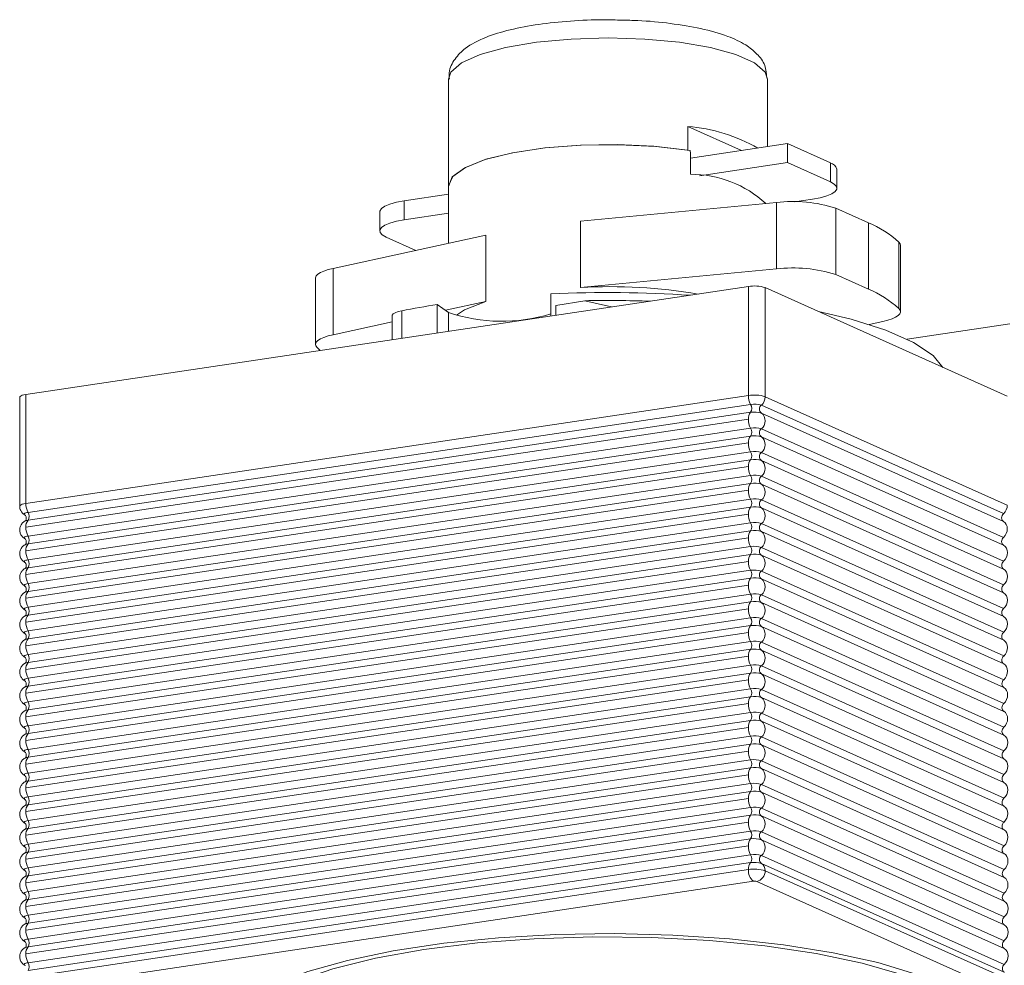
# Model space of a CAD drawing. Units: millimetres. Extents: x 20 to 130, y 19 to 195.
# Drawn here: x 58 to 82, y 172 to 195 of the extents above; entities that cross this region are included whole.
import ezdxf

# ---------------------------------------------------------------- set-up
doc = ezdxf.new("R2010")
doc.units = ezdxf.units.MM

msp = doc.modelspace()

# ---------------------------------------------------------------- linework, layer by layer
at = {"color": 8, "linetype": 'Continuous', "lineweight": 15}
for p, q in [((68.577, 193.202), (68.577, 191.174)), ((76.377, 191.555), (76.377, 193.202)), ((74.427, 192.048), (74.427, 191.468)), ((74.427, 192.048), (75.739, 191.46)), ((74.49, 191.273), (76.863, 191.627)), ((76.863, 191.164), (76.863, 191.627)), ((77.913, 191.157), (76.863, 191.627)), ((68.577, 191.174), (68.577, 190.594)), ((74.71, 190.842), (76.863, 191.164)), ((77.913, 190.693), (76.863, 191.164)), ((77.913, 190.693), (77.913, 191.157)), ((78.073, 190.538), (78.073, 191.001)), ((68.577, 190.594), (68.577, 189.19)), ((68.577, 190.389), (67.494, 190.227)), ((67.494, 190.227), (67.494, 189.764)), ((77.039, 190.204), (77.473, 190.269)), ((66.894, 189.958), (66.894, 189.495)), ((71.8, 189.734), (76.594, 190.185)), ((76.594, 188.563), (76.594, 190.185)), ((78.044, 190.049), (78.044, 188.426)), ((78.044, 190.049), (78.842, 189.691)), ((68.577, 189.926), (67.494, 189.764)), ((71.8, 188.111), (71.8, 189.734)), ((78.842, 189.691), (78.842, 188.068)), ((69.489, 189.389), (65.753, 188.577)), ((67.055, 189.34), (67.776, 189.016)), ((69.489, 187.766), (69.489, 189.389)), ((79.59, 187.596), (79.59, 189.218)), ((79.629, 187.517), (79.629, 189.14)), ((65.753, 188.577), (65.753, 186.954)), ((76.594, 188.563), (71.8, 188.111)), ((65.325, 188.339), (65.325, 186.716)), ((78.044, 188.426), (78.842, 188.068)), ((58.243, 185.494), (75.91, 188.134)), ((75.91, 185.468), (75.91, 188.134)), ((76.32, 188.105), (76.32, 185.439)), ((76.32, 188.105), (82.234, 185.454)), ((71.078, 187.412), (71.078, 187.954)), ((71.2, 187.67), (71.908, 187.787)), ((72.561, 187.633), (71.908, 187.787)), ((67.434, 187.542), (67.434, 186.867)), ((68.302, 186.997), (68.302, 187.693)), ((68.573, 187.5), (68.302, 187.693)), ((68.501, 187.551), (69.489, 187.766)), ((71.2, 187.43), (71.2, 187.67)), ((67.199, 187.418), (67.199, 186.832)), ((68.573, 187.037), (68.573, 187.5)), ((65.753, 186.954), (67.199, 187.268)), ((79.2, 187.279), (78.862, 187.206)), ((82.304, 187.222), (79.79, 186.847)), ((58.093, 185.427), (58.093, 182.761)), ((58.243, 185.494), (58.243, 182.828)), ((58.243, 182.828), (75.91, 185.468)), ((82.239, 182.786), (76.32, 185.439)), ((75.964, 185.251), (58.297, 182.611)), ((82.146, 182.579), (76.227, 185.232)), ((58.297, 182.417), (75.964, 185.057)), ((82.146, 182.386), (76.227, 185.039)), ((58.243, 182.248), (75.91, 184.888)), ((75.964, 184.671), (58.297, 182.031)), ((82.147, 181.999), (76.227, 184.653)), ((58.297, 181.838), (75.964, 184.478)), ((82.147, 181.806), (76.227, 184.46)), ((58.243, 181.669), (75.91, 184.309)), ((75.964, 184.091), (58.297, 181.451)), ((82.148, 181.419), (76.227, 184.073)), ((58.243, 181.089), (75.91, 183.729)), ((58.297, 181.258), (75.964, 183.898)), ((82.149, 181.225), (76.227, 183.88)), ((75.964, 183.512), (58.297, 180.872)), ((82.149, 180.839), (76.227, 183.494)), ((58.297, 180.679), (75.964, 183.319)), ((82.15, 180.645), (76.227, 183.3)), ((58.243, 180.51), (75.91, 183.15)), ((75.964, 182.932), (58.297, 180.292)), ((58.297, 180.099), (75.964, 182.739)), ((82.15, 180.259), (76.227, 182.914)), ((58.243, 179.93), (75.91, 182.57)), ((82.151, 180.065), (76.227, 182.721)), ((58.216, 182.394), (58.219, 182.395)), ((75.964, 182.353), (58.297, 179.713)), ((82.151, 179.679), (76.227, 182.335)), ((58.297, 179.52), (75.964, 182.16)), ((82.152, 179.485), (76.227, 182.141)), ((58.216, 181.814), (58.219, 181.816)), ((58.243, 179.351), (75.91, 181.99)), ((75.964, 181.773), (58.297, 179.133)), ((58.297, 178.94), (75.964, 181.58)), ((82.152, 179.099), (76.227, 181.755)), ((82.153, 178.905), (76.227, 181.562)), ((58.243, 178.771), (75.91, 181.411)), ((58.216, 181.235), (58.219, 181.236)), ((75.964, 181.194), (58.297, 178.554)), ((82.153, 178.519), (76.227, 181.175)), ((58.243, 178.191), (75.91, 180.831)), ((58.297, 178.361), (75.964, 181)), ((82.154, 178.325), (76.227, 180.982)), ((58.216, 180.655), (58.219, 180.657)), ((75.964, 180.614), (58.297, 177.974)), ((82.154, 177.939), (76.227, 180.596)), ((58.297, 177.781), (75.964, 180.421)), ((82.155, 177.745), (76.227, 180.403)), ((58.243, 177.612), (75.91, 180.252)), ((58.216, 180.076), (58.219, 180.077)), ((75.964, 180.035), (58.297, 177.395)), ((58.297, 177.201), (75.964, 179.841)), ((82.156, 177.359), (76.227, 180.016)), ((58.243, 177.032), (75.91, 179.672)), ((82.156, 177.165), (76.227, 179.823)), ((58.216, 179.496), (58.219, 179.497)), ((75.964, 179.455), (58.297, 176.815)), ((82.157, 176.779), (76.227, 179.437)), ((58.297, 176.622), (75.964, 179.262)), ((82.157, 176.585), (76.227, 179.244)), ((58.216, 178.917), (58.219, 178.918)), ((58.243, 176.453), (75.91, 179.093)), ((75.964, 178.875), (58.297, 176.235)), ((58.297, 176.042), (75.964, 178.682)), ((82.158, 176.199), (76.227, 178.857)), ((82.158, 176.005), (76.227, 178.664)), ((58.243, 175.873), (75.91, 178.513)), ((58.216, 178.337), (58.219, 178.338)), ((75.964, 178.296), (58.297, 175.656)), ((82.159, 175.619), (76.227, 178.278)), ((58.243, 175.294), (75.91, 177.934)), ((58.297, 175.463), (75.964, 178.103)), ((82.159, 175.425), (76.227, 178.084)), ((58.216, 177.757), (58.219, 177.759)), ((75.964, 177.716), (58.297, 175.076)), ((82.16, 175.039), (76.227, 177.698)), ((58.297, 174.883), (75.964, 177.523)), ((82.16, 174.845), (76.227, 177.505)), ((58.243, 174.714), (75.91, 177.354)), ((58.216, 177.178), (58.219, 177.179)), ((75.964, 177.137), (58.297, 174.497)), ((82.161, 174.459), (76.227, 177.119)), ((58.243, 174.135), (75.91, 176.774)), ((58.297, 174.304), (75.964, 176.944)), ((82.161, 174.265), (76.227, 176.925)), ((58.216, 176.598), (58.219, 176.6)), ((75.964, 176.557), (58.297, 173.917)), ((82.162, 173.879), (76.227, 176.539)), ((58.297, 173.724), (75.964, 176.364)), ((82.162, 173.685), (76.227, 176.346)), ((58.216, 176.019), (58.219, 176.02)), ((58.243, 173.555), (75.91, 176.195)), ((75.964, 175.978), (58.297, 173.338)), ((58.297, 173.145), (75.964, 175.784)), ((82.163, 173.298), (76.227, 175.959)), ((82.163, 173.105), (76.227, 175.766)), ((58.243, 172.975), (75.91, 175.615)), ((58.216, 175.439), (58.219, 175.441)), ((75.964, 175.398), (58.297, 172.758)), ((82.164, 172.718), (76.227, 175.38)), ((58.243, 172.396), (75.91, 175.036)), ((58.297, 172.565), (75.964, 175.205)), ((82.164, 172.525), (76.227, 175.187)), ((58.216, 174.86), (58.219, 174.861)), ((75.964, 174.819), (58.297, 172.179)), ((82.165, 172.138), (76.227, 174.8)), ((58.297, 171.985), (75.964, 174.625)), ((82.165, 171.945), (76.227, 174.607)), ((58.243, 171.816), (75.91, 174.456)), ((58.216, 174.28), (58.219, 174.281)), ((75.964, 174.239), (58.297, 171.599)), ((82.166, 171.558), (76.227, 174.221)), ((75.91, 173.877), (58.243, 171.237)), ((58.297, 171.406), (75.964, 174.046)), ((82.166, 171.365), (76.227, 174.028)), ((82.26, 171.186), (76.32, 173.848)), ((58.216, 173.701), (58.219, 173.702)), ((76.03, 173.591), (58.363, 170.951)), ((82.052, 170.923), (76.112, 173.585)), ((58.216, 173.121), (58.219, 173.122)), ((58.216, 172.541), (58.219, 172.543)), ((58.216, 171.962), (58.219, 171.963))]:
    msp.add_line(p, q, dxfattribs=at)
at = {"color": 8, "linetype": 'Continuous', "lineweight": 15, "flags": 128}
for points in [[(76.377, 193.202), (76.318, 193.378), (76.058, 193.602), (75.605, 193.805), (74.984, 193.975), (74.227, 194.104), (73.376, 194.184), (72.477, 194.212), (71.577, 194.184), (70.726, 194.104), (69.97, 193.975), (69.349, 193.805), (68.896, 193.602), (68.636, 193.378), (68.577, 193.202)], [(68.577, 190.594), (68.682, 190.827), (68.992, 191.047), (69.489, 191.243), (70.148, 191.404), (70.932, 191.521), (71.8, 191.588), (72.704, 191.602), (73.595, 191.561), (74.427, 191.468)], [(68.577, 190.576), (68.669, 190.813), (68.974, 191.038), (69.474, 191.238), (70.141, 191.403), (70.939, 191.522), (71.823, 191.589), (72.743, 191.601), (73.649, 191.557), (74.489, 191.459)], [(77.473, 190.269), (77.665, 190.304), (77.825, 190.349), (77.95, 190.4), (78.032, 190.457), (78.071, 190.517), (78.063, 190.578), (78.01, 190.638), (77.913, 190.693)], [(66.894, 189.958), (66.896, 189.979), (66.935, 190.039), (67.018, 190.096), (67.142, 190.148), (67.303, 190.192), (67.494, 190.227)], [(67.494, 189.764), (67.303, 189.728), (67.142, 189.684), (67.018, 189.632), (66.935, 189.575), (66.896, 189.515), (66.904, 189.454), (66.958, 189.395), (67.055, 189.34)], [(79.59, 189.218), (79.621, 189.175), (79.629, 189.14)], [(65.325, 188.339), (65.325, 188.348), (65.342, 188.391), (65.381, 188.434), (65.444, 188.474), (65.528, 188.512), (65.632, 188.547), (65.753, 188.577)], [(67.199, 187.418), (67.202, 187.433), (67.226, 187.464), (67.274, 187.493), (67.344, 187.52), (67.434, 187.542)], [(68.77, 187.431), (68.971, 187.559), (69.489, 187.766)], [(79.2, 187.279), (79.322, 187.31), (79.425, 187.344), (79.509, 187.382), (79.572, 187.423), (79.612, 187.465), (79.629, 187.509), (79.621, 187.553), (79.59, 187.596)], [(77.625, 187.52), (78.42, 187.334), (79.271, 187.067), (79.944, 186.768), (80.423, 186.444), (80.667, 186.157)], [(65.753, 186.954), (65.632, 186.924), (65.528, 186.89), (65.444, 186.852), (65.381, 186.811), (65.342, 186.769), (65.325, 186.725), (65.332, 186.681), (65.363, 186.638)], [(65.438, 186.569), (65.429, 186.577), (65.363, 186.638)], [(58.093, 185.427), (58.094, 185.432), (58.104, 185.447), (58.124, 185.461), (58.155, 185.474), (58.196, 185.485), (58.243, 185.494)], [(58.093, 182.761), (58.094, 182.766), (58.104, 182.781), (58.124, 182.795), (58.155, 182.808), (58.196, 182.819), (58.243, 182.828)], [(58.216, 182.548), (58.211, 182.551), (58.202, 182.561), (58.201, 182.571), (58.207, 182.58), (58.221, 182.589), (58.24, 182.598), (58.266, 182.605), (58.297, 182.611)], [(58.216, 181.968), (58.211, 181.972), (58.202, 181.981), (58.201, 181.991), (58.207, 182.001), (58.221, 182.01), (58.24, 182.018), (58.266, 182.025), (58.297, 182.031)], [(58.216, 181.389), (58.211, 181.392), (58.202, 181.402), (58.201, 181.412), (58.207, 181.421), (58.221, 181.43), (58.24, 181.439), (58.266, 181.446), (58.297, 181.451)], [(58.216, 180.809), (58.211, 180.813), (58.202, 180.822), (58.201, 180.832), (58.207, 180.842), (58.221, 180.851), (58.24, 180.859), (58.266, 180.866), (58.297, 180.872)], [(58.216, 180.23), (58.211, 180.233), (58.202, 180.243), (58.201, 180.252), (58.207, 180.262), (58.221, 180.271), (58.24, 180.28), (58.266, 180.287), (58.297, 180.292)], [(58.216, 179.65), (58.211, 179.654), (58.202, 179.663), (58.201, 179.673), (58.207, 179.683), (58.221, 179.692), (58.24, 179.7), (58.266, 179.707), (58.297, 179.713)], [(58.216, 179.071), (58.211, 179.074), (58.202, 179.084), (58.201, 179.093), (58.207, 179.103), (58.221, 179.112), (58.24, 179.12), (58.266, 179.128), (58.297, 179.133)], [(58.216, 178.491), (58.211, 178.494), (58.202, 178.504), (58.201, 178.514), (58.207, 178.523), (58.221, 178.533), (58.24, 178.541), (58.266, 178.548), (58.297, 178.554)], [(58.216, 177.911), (58.211, 177.915), (58.202, 177.924), (58.201, 177.934), (58.207, 177.944), (58.221, 177.953), (58.24, 177.961), (58.266, 177.968), (58.297, 177.974)], [(58.216, 177.332), (58.211, 177.335), (58.202, 177.345), (58.201, 177.355), (58.207, 177.364), (58.221, 177.373), (58.24, 177.382), (58.266, 177.389), (58.297, 177.395)], [(58.216, 176.752), (58.211, 176.756), (58.202, 176.765), (58.201, 176.775), (58.207, 176.785), (58.221, 176.794), (58.24, 176.802), (58.266, 176.809), (58.297, 176.815)], [(58.216, 176.173), (58.211, 176.176), (58.202, 176.186), (58.201, 176.196), (58.207, 176.205), (58.221, 176.214), (58.24, 176.223), (58.266, 176.23), (58.297, 176.235)], [(58.216, 175.593), (58.211, 175.597), (58.202, 175.606), (58.201, 175.616), (58.207, 175.626), (58.221, 175.635), (58.24, 175.643), (58.266, 175.65), (58.297, 175.656)], [(58.216, 175.014), (58.211, 175.017), (58.202, 175.027), (58.201, 175.036), (58.207, 175.046), (58.221, 175.055), (58.24, 175.064), (58.266, 175.071), (58.297, 175.076)], [(58.216, 174.434), (58.211, 174.438), (58.202, 174.447), (58.201, 174.457), (58.207, 174.467), (58.221, 174.476), (58.24, 174.484), (58.266, 174.491), (58.297, 174.497)], [(58.216, 173.855), (58.211, 173.858), (58.202, 173.868), (58.201, 173.877), (58.207, 173.887), (58.221, 173.896), (58.24, 173.904), (58.266, 173.912), (58.297, 173.917)], [(58.216, 173.275), (58.211, 173.278), (58.202, 173.288), (58.201, 173.298), (58.207, 173.307), (58.221, 173.317), (58.24, 173.325), (58.266, 173.332), (58.297, 173.338)], [(58.216, 172.695), (58.211, 172.699), (58.202, 172.708), (58.201, 172.718), (58.207, 172.728), (58.221, 172.737), (58.24, 172.745), (58.266, 172.752), (58.297, 172.758)], [(58.216, 172.116), (58.211, 172.119), (58.202, 172.129), (58.201, 172.139), (58.207, 172.148), (58.221, 172.157), (58.24, 172.166), (58.266, 172.173), (58.297, 172.179)], [(63.981, 168.925), (63.5, 169.275), (63.233, 169.639), (63.186, 170.01), (63.359, 170.379), (63.749, 170.736), (64.347, 171.073), (65.138, 171.383), (66.103, 171.657), (67.22, 171.89), (68.461, 172.075), (69.799, 172.209), (71.199, 172.288), (72.63, 172.311), (74.058, 172.276), (75.448, 172.185), (76.767, 172.04), (77.984, 171.844), (79.071, 171.602), (80, 171.319)], [(79.651, 171.311), (78.689, 171.59), (77.567, 171.825), (76.314, 172.011), (74.962, 172.143), (73.546, 172.217), (72.103, 172.231), (70.669, 172.186), (69.282, 172.082), (67.977, 171.921), (66.788, 171.709), (65.745, 171.45), (64.876, 171.152), (64.203, 170.821), (63.743, 170.466), (63.508, 170.097), (63.504, 169.724), (63.731, 169.354), (64.184, 168.999)], [(58.216, 171.536), (58.211, 171.54), (58.202, 171.549), (58.201, 171.559), (58.207, 171.569), (58.221, 171.578), (58.24, 171.586), (58.266, 171.593), (58.297, 171.599)]]:
    msp.add_lwpolyline(points, dxfattribs=at)
at = {"color": 8, "linetype": 'Continuous', "lineweight": 15}
for centre, radius, start, end in [((74.081, 187.881), 4.181, 60.482, 85.2517), ((77.87, 190.952), 0.209, 13.6712, 78.3148), ((74.507, 188.19), 2.688, 47.1443, 90.2831), ((77.01, 186.842), 3.369, 72.1386, 97.0984), ((77.878, 187.335), 2.546, 47.7169, 67.7367), ((77.01, 185.219), 3.369, 72.1386, 97.0984), ((72.507, 174.934), 13.196, 80.5231, 93.0733), ((76.056, 187.268), 0.878, 72.5061, 99.5596), ((77.878, 185.712), 2.546, 47.7169, 67.7367), ((72.475, 156.474), 31.511, 86.3415, 92.5402), ((72.477, 154.473), 33.318, 88.2188, 90.9769), ((71.141, 168.799), 19.105, 98.5441, 101.1868), ((69.882, 191.34), 4.057, 251.1741, 287.1514), ((76.056, 184.602), 0.878, 72.5061, 99.5596), ((76.361, 185.464), 0.451, 179.5071, 208.2455), ((76.039, 185.441), 0.281, 312.0034, 359.6465), ((76.058, 184.694), 0.564, 72.5061, 99.5596), ((75.812, 185.154), 0.18, 327.5171, 32.4829), ((76.303, 185.136), 0.123, 128.0868, 231.9132), ((76.136, 184.91), 0.227, 139.3895, 185.4001), ((76.058, 184.501), 0.564, 72.5061, 99.5596), ((76.076, 184.846), 0.245, 308.0867, 51.9133), ((76.361, 184.884), 0.451, 179.5071, 208.2455), ((76.058, 184.115), 0.564, 72.5061, 99.5596), ((75.812, 184.574), 0.18, 327.5171, 32.4829), ((76.303, 184.556), 0.123, 128.0868, 231.9132), ((76.136, 184.33), 0.227, 139.3892, 185.4004), ((76.058, 183.922), 0.564, 72.5061, 99.5596), ((76.076, 184.266), 0.245, 308.0866, 51.9134), ((76.361, 184.305), 0.451, 179.5069, 208.2459), ((76.058, 183.535), 0.564, 72.5061, 99.5596), ((75.812, 183.995), 0.18, 327.517, 32.483), ((76.303, 183.977), 0.123, 128.0867, 231.9133), ((76.136, 183.75), 0.227, 139.3896, 185.4), ((76.361, 183.725), 0.451, 179.5071, 208.2456), ((76.058, 183.342), 0.564, 72.5061, 99.5596), ((76.076, 183.687), 0.245, 308.0867, 51.9133), ((76.058, 182.956), 0.564, 72.5061, 99.5596), ((75.812, 183.415), 0.18, 327.517, 32.483), ((76.303, 183.397), 0.123, 128.0867, 231.9133), ((76.136, 183.171), 0.227, 139.3896, 185.4), ((76.058, 182.763), 0.564, 72.5061, 99.5596), ((76.076, 183.107), 0.245, 308.0867, 51.9133), ((76.361, 183.146), 0.451, 179.5071, 208.2456), ((58.694, 182.824), 0.451, 179.5071, 208.2455), ((76.136, 182.591), 0.227, 139.3896, 185.4), ((76.058, 182.376), 0.564, 72.5061, 99.5596), ((75.812, 182.836), 0.18, 327.517, 32.483), ((76.058, 182.183), 0.564, 72.5061, 99.5596), ((76.303, 182.817), 0.123, 128.0867, 231.9133), ((58.145, 182.514), 0.18, 327.5171, 32.4829), ((76.361, 182.566), 0.451, 179.5071, 208.2456), ((76.076, 182.528), 0.245, 308.0867, 51.9133), ((58.319, 182.191), 0.227, 95.4749, 116.1151), ((58.469, 182.27), 0.227, 139.3895, 185.4001), ((58.694, 182.244), 0.451, 179.5071, 208.2455), ((76.058, 181.797), 0.564, 72.5061, 99.5596), ((75.812, 182.256), 0.18, 327.517, 32.483), ((76.303, 182.238), 0.123, 128.0867, 231.9133), ((58.145, 181.934), 0.18, 327.5171, 32.4829), ((76.136, 182.012), 0.227, 139.3895, 185.4001), ((76.058, 181.603), 0.564, 72.5061, 99.5596), ((76.076, 181.948), 0.245, 308.0867, 51.9133), ((58.319, 181.611), 0.227, 95.4749, 116.1151), ((58.469, 181.69), 0.227, 139.3892, 185.4004), ((76.361, 181.987), 0.451, 179.5071, 208.2456), ((76.058, 181.217), 0.564, 72.5061, 99.5596), ((75.812, 181.677), 0.18, 327.517, 32.483), ((58.694, 181.665), 0.451, 179.5069, 208.2459), ((76.136, 181.432), 0.227, 139.3895, 185.4001), ((76.058, 181.024), 0.564, 72.5061, 99.5596), ((76.303, 181.658), 0.123, 128.0867, 231.9133), ((76.076, 181.369), 0.245, 308.0867, 51.9133), ((58.145, 181.355), 0.18, 327.517, 32.483), ((76.361, 181.407), 0.451, 179.5071, 208.2456), ((58.319, 181.032), 0.227, 95.4749, 116.1151), ((58.469, 181.111), 0.227, 139.3896, 185.4), ((58.694, 181.085), 0.451, 179.5071, 208.2456), ((76.058, 180.638), 0.564, 72.5061, 99.5596), ((75.812, 181.097), 0.18, 327.517, 32.483), ((76.303, 181.079), 0.123, 128.0867, 231.9133), ((58.145, 180.775), 0.18, 327.517, 32.483), ((76.136, 180.853), 0.227, 139.3896, 185.4), ((76.361, 180.827), 0.451, 179.5071, 208.2456), ((76.058, 180.444), 0.564, 72.5061, 99.5596), ((76.076, 180.789), 0.245, 308.0867, 51.9133), ((58.319, 180.452), 0.227, 95.4749, 116.1151), ((58.469, 180.531), 0.227, 139.3896, 185.4), ((76.058, 180.058), 0.564, 72.5061, 99.5596), ((75.812, 180.518), 0.18, 327.5171, 32.4829), ((76.303, 180.499), 0.123, 128.0867, 231.9133), ((58.694, 180.506), 0.451, 179.5071, 208.2456), ((76.136, 180.273), 0.227, 139.3895, 185.4001), ((76.058, 179.865), 0.564, 72.5061, 99.5596), ((76.076, 180.209), 0.245, 308.0867, 51.9133), ((58.319, 179.873), 0.227, 95.4749, 116.1151), ((58.469, 179.951), 0.227, 139.3896, 185.4), ((58.145, 180.196), 0.18, 327.517, 32.483), ((76.361, 180.248), 0.451, 179.5071, 208.2456), ((58.694, 179.926), 0.451, 179.5071, 208.2456), ((76.136, 179.694), 0.227, 139.3894, 185.4002), ((76.058, 179.478), 0.564, 72.5061, 99.5596), ((75.812, 179.938), 0.18, 327.5171, 32.4829), ((76.058, 179.285), 0.564, 72.5061, 99.5596), ((76.303, 179.92), 0.123, 128.0867, 231.9133), ((58.145, 179.616), 0.18, 327.517, 32.483), ((76.361, 179.668), 0.451, 179.5071, 208.2456), ((76.076, 179.63), 0.245, 308.0867, 51.9133), ((58.319, 179.293), 0.227, 95.4749, 116.1151), ((58.469, 179.372), 0.227, 139.3895, 185.4001), ((76.058, 178.899), 0.564, 72.5061, 99.5596), ((75.812, 179.358), 0.18, 327.5171, 32.4829), ((76.303, 179.34), 0.123, 128.0867, 231.9133), ((58.694, 179.347), 0.451, 179.5071, 208.2456), ((58.145, 179.037), 0.18, 327.517, 32.483), ((76.136, 179.114), 0.227, 139.3893, 185.4002), ((76.058, 178.706), 0.564, 72.5061, 99.5596), ((76.076, 179.05), 0.245, 308.0866, 51.9134), ((58.319, 178.714), 0.227, 95.4749, 116.1151), ((58.469, 178.792), 0.227, 139.3895, 185.4001), ((76.361, 179.089), 0.451, 179.507, 208.2457), ((76.058, 178.319), 0.564, 72.5061, 99.5596), ((75.812, 178.779), 0.18, 327.5171, 32.4829), ((58.694, 178.767), 0.451, 179.5071, 208.2456), ((76.136, 178.534), 0.227, 139.3896, 185.4), ((76.058, 178.126), 0.564, 72.5061, 99.5596), ((76.303, 178.761), 0.123, 128.0867, 231.9133), ((76.076, 178.471), 0.245, 308.0867, 51.9133), ((58.145, 178.457), 0.18, 327.517, 32.483), ((76.361, 178.509), 0.451, 179.5071, 208.2456), ((58.319, 178.134), 0.227, 95.4749, 116.1151), ((58.469, 178.213), 0.227, 139.3896, 185.4), ((58.694, 178.188), 0.451, 179.5071, 208.2456), ((76.058, 177.74), 0.564, 72.5061, 99.5596), ((75.812, 178.199), 0.18, 327.5171, 32.4829), ((76.303, 178.181), 0.123, 128.0867, 231.9133), ((58.145, 177.878), 0.18, 327.5171, 32.4829), ((76.136, 177.955), 0.227, 139.3896, 185.4), ((76.361, 177.93), 0.451, 179.5071, 208.2456), ((76.058, 177.547), 0.564, 72.5061, 99.5596), ((76.076, 177.891), 0.245, 308.0867, 51.9133), ((58.319, 177.555), 0.227, 95.4749, 116.1151), ((58.469, 177.633), 0.227, 139.3895, 185.4001), ((76.058, 177.16), 0.564, 72.5061, 99.5596), ((75.812, 177.62), 0.18, 327.5171, 32.4829), ((76.303, 177.601), 0.123, 128.0867, 231.9133), ((58.694, 177.608), 0.451, 179.5071, 208.2456), ((76.136, 177.375), 0.227, 139.3895, 185.4001), ((76.058, 176.967), 0.564, 72.5061, 99.5596), ((76.076, 177.312), 0.245, 308.0867, 51.9133), ((58.319, 176.975), 0.227, 95.4749, 116.1151), ((58.469, 177.054), 0.227, 139.3894, 185.4002), ((58.145, 177.298), 0.18, 327.5171, 32.4829), ((76.361, 177.35), 0.451, 179.5071, 208.2456), ((58.694, 177.028), 0.451, 179.5071, 208.2456), ((76.058, 176.581), 0.564, 72.5061, 99.5596), ((75.812, 177.04), 0.18, 327.5171, 32.4829), ((76.058, 176.387), 0.564, 72.5061, 99.5596), ((76.303, 177.022), 0.123, 128.0867, 231.9133), ((58.145, 176.718), 0.18, 327.5171, 32.4829), ((76.136, 176.796), 0.227, 139.3895, 185.4001), ((76.361, 176.771), 0.451, 179.5071, 208.2456), ((76.076, 176.732), 0.245, 308.0867, 51.9133), ((58.319, 176.395), 0.227, 95.4749, 116.1151), ((58.469, 176.474), 0.227, 139.3893, 185.4002), ((76.058, 176.001), 0.564, 72.5061, 99.5596), ((75.812, 176.461), 0.18, 327.5171, 32.4829), ((76.303, 176.442), 0.123, 128.0867, 231.9133), ((58.694, 176.449), 0.451, 179.507, 208.2457), ((58.145, 176.139), 0.18, 327.5171, 32.4829), ((76.136, 176.216), 0.227, 139.3895, 185.4001), ((76.058, 175.808), 0.564, 72.5061, 99.5596), ((76.076, 176.153), 0.245, 308.0867, 51.9133), ((58.319, 175.816), 0.227, 95.4749, 116.1151), ((58.469, 175.895), 0.227, 139.3896, 185.4), ((76.361, 176.191), 0.451, 179.5071, 208.2456), ((76.058, 175.422), 0.564, 72.5061, 99.5596), ((58.694, 175.869), 0.451, 179.5071, 208.2456), ((76.136, 175.637), 0.227, 139.3895, 185.4001), ((75.812, 175.881), 0.18, 327.5171, 32.4829), ((76.058, 175.228), 0.564, 72.5061, 99.5596), ((76.303, 175.863), 0.123, 128.0867, 231.9133), ((76.076, 175.573), 0.245, 308.0867, 51.9133), ((58.145, 175.559), 0.18, 327.5171, 32.4829), ((76.361, 175.611), 0.451, 179.5071, 208.2456), ((58.319, 175.236), 0.227, 95.4749, 116.1151), ((58.469, 175.315), 0.227, 139.3896, 185.4), ((58.694, 175.29), 0.451, 179.5071, 208.2456), ((76.058, 174.842), 0.564, 72.5061, 99.5596), ((75.812, 175.302), 0.18, 327.5171, 32.4829), ((76.303, 175.283), 0.123, 128.0867, 231.9133), ((58.145, 174.98), 0.18, 327.5171, 32.4829), ((76.136, 175.057), 0.227, 139.3894, 185.4001), ((76.361, 175.032), 0.451, 179.507, 208.2456), ((76.058, 174.649), 0.564, 72.5061, 99.5596), ((76.076, 174.993), 0.245, 308.0867, 51.9133), ((58.319, 174.657), 0.227, 95.4749, 116.1151), ((58.469, 174.735), 0.227, 139.3895, 185.4001), ((76.058, 174.262), 0.564, 72.5061, 99.5596), ((75.812, 174.722), 0.18, 327.5171, 32.4829), ((76.303, 174.704), 0.123, 128.0867, 231.9133), ((58.694, 174.71), 0.451, 179.5071, 208.2456), ((76.136, 174.478), 0.227, 139.3895, 185.4001), ((76.058, 174.069), 0.564, 72.5061, 99.5596), ((76.076, 174.414), 0.245, 308.0867, 51.9133), ((58.319, 174.077), 0.227, 95.4749, 116.1151), ((58.469, 174.156), 0.227, 139.3895, 185.4001), ((58.145, 174.4), 0.18, 327.5171, 32.4829), ((76.361, 174.452), 0.451, 179.5071, 208.2456), ((58.694, 174.131), 0.451, 179.5071, 208.2456), ((76.058, 173.683), 0.564, 72.5061, 99.5596), ((75.812, 174.142), 0.18, 327.5171, 32.4829), ((76.303, 174.124), 0.123, 128.0867, 231.9133), ((58.145, 173.821), 0.18, 327.5171, 32.4829), ((76.136, 173.898), 0.227, 139.3895, 185.4001), ((76.239, 173.847), 0.33, 174.7618, 230.8169), ((76.056, 173.011), 0.878, 72.5061, 99.5596), ((76.058, 173.49), 0.564, 72.5061, 99.5596), ((76.056, 173.843), 0.264, 282.249, 1.0879), ((76.117, 173.857), 0.203, 357.6441, 57.1647), ((58.319, 173.498), 0.227, 95.4749, 116.1151), ((58.469, 173.576), 0.227, 139.3895, 185.4001), ((76.059, 173.418), 0.176, 72.5067, 99.5591), ((58.694, 173.551), 0.451, 179.5071, 208.2456), ((58.145, 173.241), 0.18, 327.5171, 32.4829), ((58.319, 172.918), 0.227, 95.4749, 116.1151), ((58.469, 172.997), 0.227, 139.3895, 185.4001), ((58.694, 172.972), 0.451, 179.5071, 208.2456), ((58.145, 172.662), 0.18, 327.5171, 32.4829), ((58.319, 172.339), 0.227, 95.4749, 116.1151), ((58.469, 172.417), 0.227, 139.3894, 185.4001), ((58.694, 172.392), 0.451, 179.507, 208.2456), ((58.145, 172.082), 0.18, 327.5171, 32.4829), ((58.319, 171.759), 0.227, 95.4749, 116.1151), ((58.469, 171.838), 0.227, 139.3895, 185.4001), ((58.694, 171.812), 0.451, 179.5071, 208.2456), ((58.145, 171.502), 0.18, 327.5171, 32.4829)]:
    msp.add_arc(centre, radius, start, end, dxfattribs=at)
for centre, major_axis, ratio, start_param, end_param in [((72.477, -18.316), (-1.946, 432.543), 0.007814, 5.217161, 5.218695), ((82.031, 182.755), (0.097, 0.22), 0.837412, 4.214505, 5.199615), ((82.204, 182.491), (0.048, 0.11), 0.837412, 1.072912, 3.043134), ((82.032, 182.175), (0.097, 0.22), 0.837412, 4.214505, 6.184726), ((82.205, 181.911), (0.048, 0.11), 0.837412, 1.072912, 3.043134), ((82.033, 181.595), (0.097, 0.22), 0.837412, 4.214505, 6.184726), ((82.206, 181.331), (0.048, 0.11), 0.837412, 1.072912, 3.043134), ((82.034, 181.015), (0.097, 0.22), 0.837412, 4.214505, 6.184726), ((82.207, 180.751), (0.048, 0.11), 0.837412, 1.072912, 3.043134), ((82.035, 180.435), (0.097, 0.22), 0.837412, 4.214505, 6.184726), ((82.208, 180.171), (0.048, 0.11), 0.837412, 1.072912, 3.043134), ((82.036, 179.855), (0.097, 0.22), 0.837412, 4.214505, 6.184726), ((82.209, 179.591), (0.048, 0.11), 0.837412, 1.072912, 3.043134), ((82.037, 179.275), (0.097, 0.22), 0.837412, 4.214505, 6.184726), ((82.21, 179.011), (0.048, 0.11), 0.837412, 1.072912, 3.043134), ((82.038, 178.695), (0.097, 0.22), 0.837412, 4.214505, 6.184726), ((82.211, 178.431), (0.048, 0.11), 0.837412, 1.072912, 3.043134), ((82.039, 178.115), (0.097, 0.22), 0.837412, 4.214505, 6.184726), ((82.212, 177.851), (0.048, 0.11), 0.837412, 1.072912, 3.043134), ((82.04, 177.535), (0.097, 0.22), 0.837412, 4.214505, 6.184726), ((82.213, 177.271), (0.048, 0.11), 0.837412, 1.072912, 3.043134), ((82.041, 176.955), (0.097, 0.22), 0.837412, 4.214505, 6.184726), ((82.214, 176.691), (0.048, 0.11), 0.837412, 1.072912, 3.043134), ((82.042, 176.375), (0.097, 0.22), 0.837412, 4.214505, 6.184726), ((82.215, 176.111), (0.048, 0.11), 0.837412, 1.072912, 3.043134), ((82.043, 175.795), (0.097, 0.22), 0.837412, 4.214505, 6.184726), ((82.216, 175.531), (0.048, 0.11), 0.837412, 1.072912, 3.043134), ((82.044, 175.215), (0.097, 0.22), 0.837412, 4.214505, 6.184726), ((82.217, 174.95), (0.048, 0.11), 0.837412, 1.072912, 3.043134), ((82.046, 174.635), (0.097, 0.22), 0.837412, 4.214505, 6.184726), ((82.218, 174.37), (0.048, 0.11), 0.837412, 1.072912, 3.043134), ((82.047, 174.055), (0.097, 0.22), 0.837412, 4.214505, 6.184726), ((82.219, 173.79), (0.048, 0.11), 0.837412, 1.072912, 3.043134), ((82.048, 173.475), (0.097, 0.22), 0.837412, 4.214505, 6.184726), ((82.22, 173.21), (0.048, 0.11), 0.837412, 1.072912, 3.043134), ((82.049, 172.895), (0.097, 0.22), 0.837412, 4.214505, 6.184726), ((82.222, 172.63), (0.048, 0.11), 0.837412, 1.072912, 3.043134), ((82.05, 172.315), (0.097, 0.22), 0.837412, 4.214505, 6.184726), ((82.223, 172.05), (0.048, 0.11), 0.837412, 1.072912, 3.043134), ((82.051, 171.735), (0.097, 0.22), 0.837412, 4.214505, 6.184726), ((82.224, 171.47), (0.048, 0.11), 0.837412, 1.072912, 3.043134)]:
    msp.add_ellipse(centre, major_axis=major_axis, ratio=ratio, start_param=start_param, end_param=end_param, dxfattribs=at)
for points, knots in [([(72.82, 194.645), (72.673, 194.65), (72.25, 194.664), (71.548, 194.631), (70.767, 194.55), (70.062, 194.417), (69.457, 194.231), (69.026, 194.011), (68.734, 193.722), (68.576, 193.438), (68.593, 193.257), (68.598, 193.205)], [0, 0, 0, 0, 0.073341, 0.209593, 0.346303, 0.484528, 0.626449, 0.77786, 0.873751, 0.963084, 1, 1, 1, 1]), ([(76.359, 193.227), (76.35, 193.334), (76.33, 193.566), (76.115, 193.841), (75.823, 194.069), (75.389, 194.271), (74.778, 194.445), (74.022, 194.57), (73.357, 194.637), (72.948, 194.644), (72.82, 194.645)], [0, 0, 0, 0, 0.084681, 0.18323, 0.292324, 0.435615, 0.608643, 0.771047, 0.928143, 1, 1, 1, 1]), ([(58.096, 182.761), (58.095, 182.755), (58.09, 182.721), (58.111, 182.662), (58.15, 182.599), (58.192, 182.561), (58.22, 182.547), (58.23, 182.541)], [0, 0, 0, 0, 0.0623198, 0.3850691, 0.6476124, 0.8774435, 1, 1, 1, 1]), ([(58.218, 182.547), (58.218, 182.547), (58.218, 182.547), (58.227, 182.54), (58.245, 182.519), (58.258, 182.478), (58.25, 182.434), (58.232, 182.406), (58.219, 182.396), (58.219, 182.395), (58.218, 182.395)], [0, 0, 0, 0, 0.0151172, 0.125972, 0.2741052, 0.4695391, 0.673524, 0.8321888, 0.9561819, 1, 1, 1, 1]), ([(58.222, 182.394), (58.216, 182.392), (58.184, 182.378), (58.139, 182.329), (58.098, 182.253), (58.089, 182.164), (58.109, 182.082), (58.15, 182.02), (58.192, 181.982), (58.22, 181.967), (58.23, 181.962)], [0, 0, 0, 0, 0.0404997, 0.1986629, 0.356765, 0.521956, 0.6864987, 0.8203473, 0.9375188, 1, 1, 1, 1]), ([(58.222, 181.815), (58.216, 181.812), (58.184, 181.798), (58.139, 181.75), (58.098, 181.673), (58.089, 181.585), (58.109, 181.503), (58.15, 181.44), (58.192, 181.402), (58.22, 181.387), (58.23, 181.382)], [0, 0, 0, 0, 0.0405, 0.198663, 0.356765, 0.521954, 0.686499, 0.820347, 0.937519, 1, 1, 1, 1]), ([(58.218, 181.967), (58.218, 181.967), (58.218, 181.967), (58.227, 181.961), (58.245, 181.939), (58.258, 181.898), (58.25, 181.854), (58.232, 181.826), (58.219, 181.816), (58.219, 181.816), (58.218, 181.816)], [0, 0, 0, 0, 0.015117, 0.125972, 0.274106, 0.46954, 0.673525, 0.832186, 0.956182, 1, 1, 1, 1]), ([(58.218, 181.388), (58.218, 181.388), (58.218, 181.388), (58.227, 181.381), (58.245, 181.36), (58.258, 181.318), (58.25, 181.274), (58.232, 181.247), (58.219, 181.237), (58.219, 181.236), (58.218, 181.236)], [0, 0, 0, 0, 0.015117, 0.125972, 0.274106, 0.469541, 0.673526, 0.832188, 0.956182, 1, 1, 1, 1]), ([(58.222, 181.235), (58.216, 181.232), (58.184, 181.219), (58.139, 181.17), (58.098, 181.094), (58.089, 181.005), (58.109, 180.923), (58.15, 180.861), (58.192, 180.822), (58.22, 180.808), (58.23, 180.803)], [0, 0, 0, 0, 0.0404997, 0.198663, 0.3567651, 0.5219542, 0.6864969, 0.8203473, 0.9375187, 1, 1, 1, 1]), ([(58.218, 180.808), (58.218, 180.808), (58.218, 180.808), (58.227, 180.802), (58.245, 180.78), (58.258, 180.739), (58.25, 180.695), (58.232, 180.667), (58.219, 180.657), (58.219, 180.657), (58.218, 180.657)], [0, 0, 0, 0, 0.015117, 0.125972, 0.274103, 0.469541, 0.673526, 0.832188, 0.956182, 1, 1, 1, 1]), ([(58.222, 180.656), (58.216, 180.653), (58.184, 180.639), (58.139, 180.591), (58.098, 180.514), (58.089, 180.425), (58.109, 180.344), (58.15, 180.281), (58.192, 180.243), (58.22, 180.228), (58.23, 180.223)], [0, 0, 0, 0, 0.040499, 0.198664, 0.356766, 0.521955, 0.686498, 0.820348, 0.93752, 1, 1, 1, 1]), ([(58.218, 180.229), (58.218, 180.229), (58.218, 180.229), (58.227, 180.222), (58.245, 180.2), (58.258, 180.159), (58.25, 180.115), (58.232, 180.088), (58.219, 180.078), (58.219, 180.077), (58.218, 180.077)], [0, 0, 0, 0, 0.015117, 0.125972, 0.274103, 0.469541, 0.673526, 0.832188, 0.956182, 1, 1, 1, 1]), ([(58.222, 180.076), (58.216, 180.073), (58.184, 180.06), (58.139, 180.011), (58.098, 179.935), (58.089, 179.846), (58.109, 179.764), (58.15, 179.702), (58.192, 179.663), (58.22, 179.649), (58.23, 179.644)], [0, 0, 0, 0, 0.040499, 0.198664, 0.356766, 0.521955, 0.686498, 0.820347, 0.93752, 1, 1, 1, 1]), ([(58.218, 179.649), (58.218, 179.649), (58.218, 179.649), (58.227, 179.643), (58.245, 179.621), (58.258, 179.58), (58.25, 179.536), (58.232, 179.508), (58.219, 179.498), (58.219, 179.498), (58.218, 179.497)], [0, 0, 0, 0, 0.015117, 0.125972, 0.274103, 0.469541, 0.673526, 0.832188, 0.956182, 1, 1, 1, 1]), ([(58.222, 179.497), (58.216, 179.494), (58.184, 179.48), (58.139, 179.431), (58.098, 179.355), (58.089, 179.266), (58.109, 179.185), (58.15, 179.122), (58.192, 179.084), (58.22, 179.069), (58.23, 179.064)], [0, 0, 0, 0, 0.040499, 0.198664, 0.356766, 0.521955, 0.686498, 0.820347, 0.93752, 1, 1, 1, 1]), ([(58.222, 178.917), (58.216, 178.914), (58.184, 178.9), (58.139, 178.852), (58.098, 178.775), (58.089, 178.687), (58.109, 178.605), (58.15, 178.543), (58.192, 178.504), (58.22, 178.49), (58.23, 178.485)], [0, 0, 0, 0, 0.040499, 0.198664, 0.356766, 0.521955, 0.686498, 0.820347, 0.93752, 1, 1, 1, 1]), ([(58.218, 179.069), (58.218, 179.069), (58.218, 179.07), (58.227, 179.063), (58.245, 179.041), (58.258, 179), (58.25, 178.956), (58.232, 178.928), (58.219, 178.918), (58.219, 178.918), (58.218, 178.918)], [0, 0, 0, 0, 0.015117, 0.125972, 0.274103, 0.469541, 0.673523, 0.832188, 0.956182, 1, 1, 1, 1]), ([(58.218, 178.49), (58.218, 178.49), (58.218, 178.49), (58.227, 178.483), (58.245, 178.462), (58.258, 178.421), (58.25, 178.377), (58.232, 178.349), (58.219, 178.339), (58.219, 178.338), (58.218, 178.338)], [0, 0, 0, 0, 0.015117, 0.125972, 0.274103, 0.469541, 0.673523, 0.832188, 0.956182, 1, 1, 1, 1]), ([(58.222, 178.337), (58.216, 178.335), (58.184, 178.321), (58.139, 178.272), (58.098, 178.196), (58.089, 178.107), (58.109, 178.025), (58.15, 177.963), (58.192, 177.925), (58.22, 177.91), (58.23, 177.905)], [0, 0, 0, 0, 0.040499, 0.198663, 0.356765, 0.521955, 0.686498, 0.820347, 0.93752, 1, 1, 1, 1]), ([(58.218, 177.91), (58.218, 177.91), (58.218, 177.91), (58.227, 177.904), (58.245, 177.882), (58.258, 177.841), (58.25, 177.797), (58.232, 177.769), (58.219, 177.759), (58.219, 177.759), (58.218, 177.759)], [0, 0, 0, 0, 0.015117, 0.125972, 0.274104, 0.46954, 0.673525, 0.832189, 0.956182, 1, 1, 1, 1]), ([(58.222, 177.758), (58.216, 177.755), (58.184, 177.741), (58.139, 177.693), (58.098, 177.616), (58.089, 177.528), (58.109, 177.446), (58.15, 177.383), (58.192, 177.345), (58.22, 177.331), (58.23, 177.325)], [0, 0, 0, 0, 0.040499, 0.198663, 0.356765, 0.521956, 0.686498, 0.820347, 0.937519, 1, 1, 1, 1]), ([(58.218, 177.331), (58.218, 177.331), (58.218, 177.331), (58.227, 177.324), (58.245, 177.303), (58.258, 177.262), (58.25, 177.218), (58.232, 177.19), (58.219, 177.18), (58.219, 177.179), (58.218, 177.179)], [0, 0, 0, 0, 0.015117, 0.125972, 0.274104, 0.46954, 0.673524, 0.832187, 0.956182, 1, 1, 1, 1]), ([(58.222, 177.178), (58.216, 177.176), (58.184, 177.162), (58.139, 177.113), (58.098, 177.037), (58.089, 176.948), (58.109, 176.866), (58.15, 176.804), (58.192, 176.766), (58.22, 176.751), (58.23, 176.746)], [0, 0, 0, 0, 0.040499, 0.198663, 0.356765, 0.521956, 0.686498, 0.820347, 0.937519, 1, 1, 1, 1]), ([(58.218, 176.751), (58.218, 176.751), (58.218, 176.751), (58.227, 176.745), (58.245, 176.723), (58.258, 176.682), (58.25, 176.638), (58.232, 176.61), (58.219, 176.6), (58.219, 176.6), (58.218, 176.6)], [0, 0, 0, 0, 0.015117, 0.125972, 0.274105, 0.469541, 0.673524, 0.832188, 0.956182, 1, 1, 1, 1]), ([(58.222, 176.599), (58.216, 176.596), (58.184, 176.582), (58.139, 176.534), (58.098, 176.457), (58.089, 176.369), (58.109, 176.287), (58.15, 176.224), (58.192, 176.186), (58.22, 176.171), (58.23, 176.166)], [0, 0, 0, 0, 0.040499, 0.198663, 0.356766, 0.521955, 0.686498, 0.820347, 0.937519, 1, 1, 1, 1]), ([(58.222, 176.019), (58.216, 176.016), (58.184, 176.003), (58.139, 175.954), (58.098, 175.878), (58.089, 175.789), (58.109, 175.707), (58.15, 175.645), (58.192, 175.606), (58.22, 175.592), (58.23, 175.587)], [0, 0, 0, 0, 0.0405, 0.198663, 0.356765, 0.521955, 0.686498, 0.820347, 0.93752, 1, 1, 1, 1]), ([(58.218, 176.172), (58.218, 176.172), (58.218, 176.172), (58.227, 176.165), (58.245, 176.144), (58.258, 176.102), (58.25, 176.058), (58.232, 176.031), (58.219, 176.021), (58.219, 176.02), (58.218, 176.02)], [0, 0, 0, 0, 0.015118, 0.125973, 0.274105, 0.469539, 0.673525, 0.832188, 0.956182, 1, 1, 1, 1]), ([(58.218, 175.592), (58.218, 175.592), (58.218, 175.592), (58.227, 175.586), (58.245, 175.564), (58.258, 175.523), (58.25, 175.479), (58.232, 175.451), (58.219, 175.441), (58.219, 175.441), (58.218, 175.441)], [0, 0, 0, 0, 0.015118, 0.125973, 0.274103, 0.46954, 0.673525, 0.832188, 0.956182, 1, 1, 1, 1]), ([(58.222, 175.44), (58.216, 175.437), (58.184, 175.423), (58.139, 175.375), (58.098, 175.298), (58.089, 175.209), (58.109, 175.128), (58.15, 175.065), (58.192, 175.027), (58.22, 175.012), (58.23, 175.007)], [0, 0, 0, 0, 0.0404993, 0.1986632, 0.3567653, 0.5219554, 0.6864981, 0.8203475, 0.9375196, 1, 1, 1, 1]), ([(58.222, 174.86), (58.216, 174.857), (58.184, 174.844), (58.139, 174.795), (58.098, 174.719), (58.089, 174.63), (58.109, 174.548), (58.15, 174.486), (58.192, 174.447), (58.22, 174.433), (58.23, 174.428)], [0, 0, 0, 0, 0.040499, 0.198663, 0.356765, 0.521956, 0.686498, 0.820347, 0.937519, 1, 1, 1, 1]), ([(58.218, 175.013), (58.218, 175.013), (58.218, 175.013), (58.227, 175.006), (58.245, 174.984), (58.258, 174.943), (58.25, 174.899), (58.232, 174.872), (58.219, 174.862), (58.219, 174.861), (58.218, 174.861)], [0, 0, 0, 0, 0.015118, 0.125972, 0.274104, 0.46954, 0.673525, 0.832189, 0.956182, 1, 1, 1, 1]), ([(58.218, 174.433), (58.218, 174.433), (58.218, 174.433), (58.227, 174.427), (58.245, 174.405), (58.258, 174.364), (58.25, 174.32), (58.232, 174.292), (58.219, 174.282), (58.219, 174.282), (58.218, 174.281)], [0, 0, 0, 0, 0.015117, 0.125972, 0.274104, 0.46954, 0.673525, 0.832189, 0.956182, 1, 1, 1, 1]), ([(58.222, 174.281), (58.216, 174.278), (58.184, 174.264), (58.139, 174.215), (58.098, 174.139), (58.089, 174.05), (58.109, 173.969), (58.15, 173.906), (58.192, 173.868), (58.22, 173.853), (58.23, 173.848)], [0, 0, 0, 0, 0.040499, 0.198663, 0.356765, 0.521956, 0.686498, 0.820347, 0.937519, 1, 1, 1, 1]), ([(58.218, 173.853), (58.218, 173.853), (58.218, 173.854), (58.227, 173.847), (58.245, 173.825), (58.258, 173.784), (58.25, 173.74), (58.232, 173.712), (58.219, 173.702), (58.219, 173.702), (58.218, 173.702)], [0, 0, 0, 0, 0.015117, 0.125972, 0.274104, 0.469541, 0.673525, 0.832188, 0.956182, 1, 1, 1, 1]), ([(58.222, 173.701), (58.216, 173.698), (58.184, 173.684), (58.139, 173.636), (58.098, 173.559), (58.089, 173.471), (58.109, 173.389), (58.15, 173.327), (58.192, 173.288), (58.22, 173.274), (58.23, 173.269)], [0, 0, 0, 0, 0.0405, 0.198663, 0.356765, 0.521955, 0.686498, 0.820347, 0.937519, 1, 1, 1, 1]), ([(58.222, 173.121), (58.216, 173.119), (58.184, 173.105), (58.139, 173.056), (58.098, 172.98), (58.089, 172.891), (58.109, 172.809), (58.15, 172.747), (58.192, 172.709), (58.22, 172.694), (58.23, 172.689)], [0, 0, 0, 0, 0.040499, 0.198663, 0.356765, 0.521955, 0.686498, 0.820347, 0.937519, 1, 1, 1, 1]), ([(58.218, 173.274), (58.218, 173.274), (58.218, 173.274), (58.227, 173.267), (58.245, 173.246), (58.258, 173.205), (58.25, 173.161), (58.232, 173.133), (58.219, 173.123), (58.219, 173.122), (58.218, 173.122)], [0, 0, 0, 0, 0.015117, 0.125973, 0.274104, 0.46954, 0.673524, 0.832188, 0.956182, 1, 1, 1, 1]), ([(58.218, 172.694), (58.218, 172.694), (58.218, 172.694), (58.227, 172.688), (58.245, 172.666), (58.258, 172.625), (58.25, 172.581), (58.232, 172.553), (58.219, 172.543), (58.219, 172.543), (58.218, 172.543)], [0, 0, 0, 0, 0.015117, 0.125972, 0.274104, 0.46954, 0.673525, 0.832188, 0.956182, 1, 1, 1, 1]), ([(58.222, 172.542), (58.216, 172.539), (58.184, 172.525), (58.139, 172.477), (58.098, 172.4), (58.089, 172.312), (58.109, 172.23), (58.15, 172.167), (58.192, 172.129), (58.22, 172.115), (58.23, 172.109)], [0, 0, 0, 0, 0.040499, 0.198663, 0.356765, 0.521955, 0.686498, 0.820347, 0.937519, 1, 1, 1, 1]), ([(58.222, 171.962), (58.216, 171.96), (58.184, 171.946), (58.139, 171.897), (58.098, 171.821), (58.089, 171.732), (58.109, 171.65), (58.15, 171.588), (58.192, 171.55), (58.22, 171.535), (58.23, 171.53)], [0, 0, 0, 0, 0.0405, 0.198663, 0.356765, 0.521955, 0.686498, 0.820347, 0.937519, 1, 1, 1, 1]), ([(58.218, 172.115), (58.218, 172.115), (58.218, 172.115), (58.227, 172.108), (58.245, 172.087), (58.258, 172.046), (58.25, 172.002), (58.232, 171.974), (58.219, 171.964), (58.219, 171.963), (58.218, 171.963)], [0, 0, 0, 0, 0.015117, 0.125973, 0.274105, 0.46954, 0.673525, 0.832189, 0.956182, 1, 1, 1, 1])]:
    msp.add_open_spline(points, degree=3, knots=knots, dxfattribs=at)

doc.saveas('drawing.dxf')
